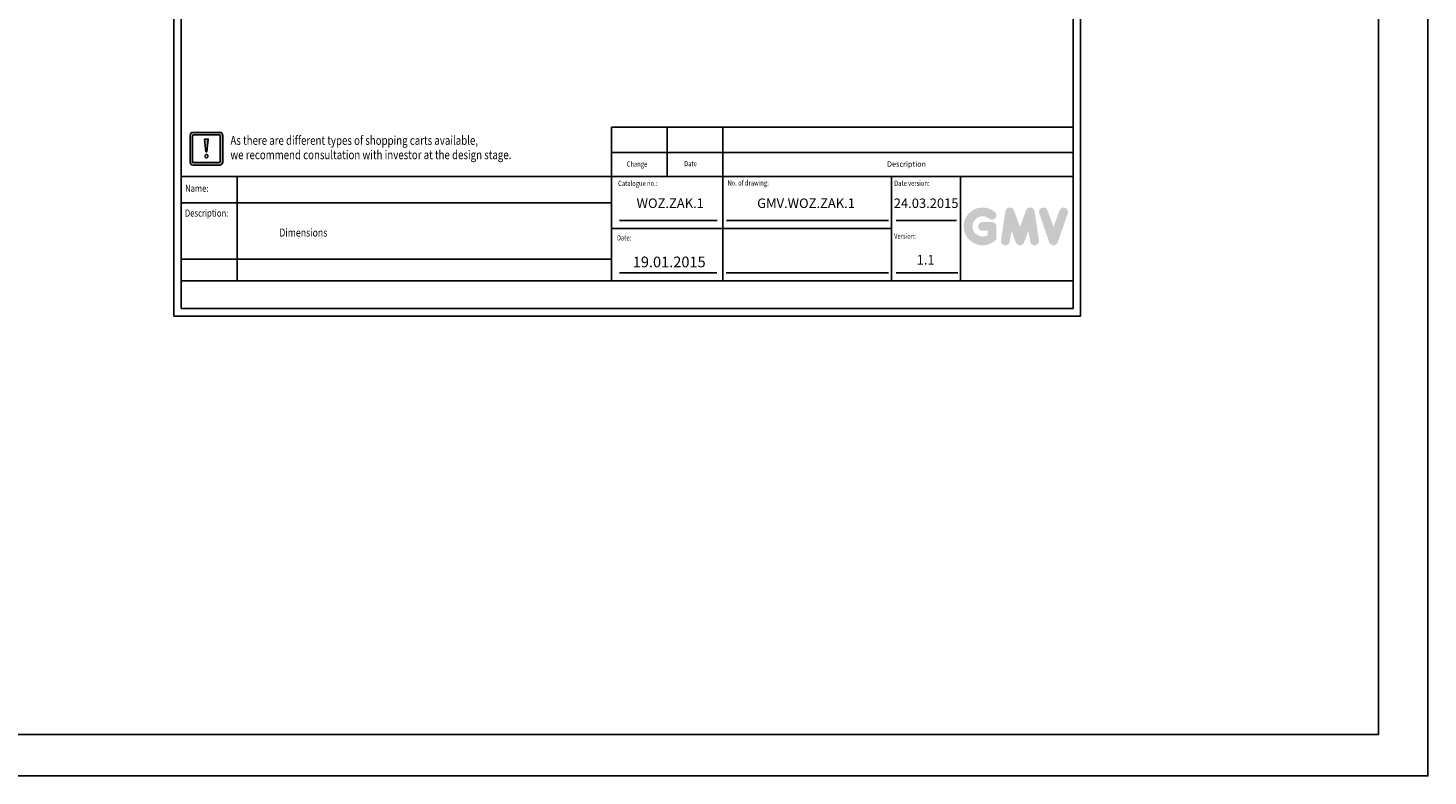
# Model space of a CAD drawing. Units: inches. Extents: x 39622 to 78430, y 24239 to 122781.
# Drawn here: x 64252 to 78430, y 24239 to 31811 of the extents above; entities that cross this region are included whole.
import ezdxf

# ---------------------------------------------------------------- set-up
doc = ezdxf.new("R2010")
doc.units = ezdxf.units.IN
doc.header["$MEASUREMENT"] = 0
doc.linetypes.add('CONTINUA', pattern=[0])
doc.linetypes.add('GEN3', pattern=[6.25, 5, -1.25])
for name, color, linetype in [('3', 6, 'GEN3'), ('CARTIGLIO', 7, 'CONTINUA'), ('MURO', 7, 'Continuous'), ('TESTO', 2, 'Continuous'), ('VANO', 7, 'Continuous'), ('Wymiarowanie', 1, 'Continuous')]:
    doc.layers.add(name, color=color, linetype=linetype)
doc.layers.add('QUOTE', color=1, linetype='Continuous', lineweight=15)
doc.styles.add('QUOTE', font='romans.shx', dxfattribs={"width": 0.8})

# ---------------------------------------------------------------- blocks, each defined once
blk = doc.blocks.new('UWAGA')
at = {"layer": '3'}
h = blk.add_hatch(color=256, dxfattribs=at)
h.set_gradient(color1=(255, 0, 0), color2=(255, 0, 0), rotation=152, centered=1)
h.paths.add_polyline_path([(-85, 1285), (-1165, 1285, 0.175165), (-1242, 1257, 0.130015), (-1277, 1207, 0.090248), (-1285, 1165), (-1285, 1157), (-1285, 1107), (-1285, 1057), (-1285, 1007), (-1285, 957), (-1285, 907), (-1285, 857), (-1285, 807), (-1285, 757), (-1285, 707), (-1285, 657), (-1285, 607), (-1285, 557), (-1285, 507), (-1285, 457), (-1285, 407), (-1285, 357), (-1285, 307), (-1285, 257), (-1285, 207), (-1285, 157), (-1285, 107), (-1285, 85, 0.058641), (-1282, 57, 0.118354), (-1256, 7, 0.219758), (-1165, -35), (-85, -35, 0.414214), (35, 85), (35, 1165, 0.414214)])
h.paths.add_polyline_path([(-1187, 1139, -0.414214), (-1139, 1187), (-110, 1187, -0.30737), (-66, 1157, -0.094777), (-62, 1139), (-62, 1107), (-62, 1057), (-62, 1007), (-62, 957), (-62, 907), (-62, 857), (-62, 807), (-62, 757), (-62, 707), (-62, 657), (-62, 607), (-62, 557), (-62, 507), (-62, 457), (-62, 407), (-62, 357), (-62, 307), (-62, 257), (-62, 207), (-62, 157), (-62, 110, -0.016758), (-62, 107, -0.394715), (-110, 62), (-1139, 62, -0.414214), (-1187, 110)], flags=16)
h.paths.add_polyline_path([(-577, 371), (-587, 379), (-599, 385), (-611, 390), (-625, 391), (-631, 391), (-637, 390), (-641, 389), (-647, 388), (-652, 385), (-657, 383), (-662, 381), (-666, 377), (-677, 366), (-685, 354), (-690, 339), (-693, 324), (-691, 309), (-690, 306), (-687, 296), (-681, 286), (-672, 275), (-663, 267), (-651, 261), (-638, 256), (-625, 255), (-611, 256), (-599, 261), (-587, 267), (-577, 275), (-569, 286), (-563, 296), (-560, 309), (-558, 324), (-560, 337), (-563, 350), (-569, 362)], flags=0)
h.paths.add_polyline_path([(-553, 1015), (-699, 1015), (-644, 501), (-606, 501)], flags=0)
at = {"layer": 'MURO', "color": 1}
blk.add_lwpolyline([(-699, 1015), (-553, 1015), (-606, 501), (-644, 501)], close=True, dxfattribs=at)
at = {"layer": 'VANO', "color": 1}
for p, q in [((-1285, 1165), (-1285, 85)), ((-1285, 1157), (-1285, 1157)), ((-1277, 1207), (-1277, 1207)), ((-1258, 1157), (-1258, 1157)), ((-1242, 1257), (-1242, 1257)), ((-1233, 1207), (-1233, 1207)), ((-1208, 1257), (-1208, 1257)), ((-1208, 1157), (-1208, 1157)), ((-1187, 1139), (-1187, 110)), ((-1183, 1207), (-1183, 1207)), ((-85, 1285), (-1165, 1285)), ((-1158, 1257), (-1158, 1257)), ((-110, 1187), (-1139, 1187)), ((-1133, 1207), (-1133, 1207)), ((-1108, 1257), (-1108, 1257)), ((-1083, 1207), (-1083, 1207)), ((-1058, 1257), (-1058, 1257)), ((-1033, 1207), (-1033, 1207)), ((-1008, 1257), (-1008, 1257)), ((-983, 1207), (-983, 1207)), ((-958, 1257), (-958, 1257)), ((-933, 1207), (-933, 1207)), ((-908, 1257), (-908, 1257)), ((-883, 1207), (-883, 1207)), ((-858, 1257), (-858, 1257)), ((-833, 1207), (-833, 1207)), ((-808, 1257), (-808, 1257)), ((-783, 1207), (-783, 1207)), ((-758, 1257), (-758, 1257)), ((-733, 1207), (-733, 1207)), ((-708, 1257), (-708, 1257)), ((-683, 1207), (-683, 1207)), ((-658, 1257), (-658, 1257)), ((-633, 1207), (-633, 1207)), ((-608, 1257), (-608, 1257)), ((-583, 1207), (-583, 1207)), ((-558, 1257), (-558, 1257)), ((-533, 1207), (-533, 1207)), ((-508, 1257), (-508, 1257)), ((-483, 1207), (-483, 1207)), ((-458, 1257), (-458, 1257)), ((-433, 1207), (-433, 1207)), ((-408, 1257), (-408, 1257)), ((-383, 1207), (-383, 1207)), ((-358, 1257), (-358, 1257)), ((-333, 1207), (-333, 1207)), ((-308, 1257), (-308, 1257)), ((-283, 1207), (-283, 1207)), ((-258, 1257), (-258, 1257)), ((-233, 1207), (-233, 1207)), ((-208, 1257), (-208, 1257)), ((-183, 1207), (-183, 1207)), ((-158, 1257), (-158, 1257)), ((-133, 1207), (-133, 1207)), ((-108, 1257), (-108, 1257)), ((-83, 1207), (-83, 1207)), ((-66, 1157), (-66, 1157)), ((-62, 110), (-62, 1139)), ((-58, 1257), (-58, 1257)), ((-58, 1157), (-58, 1157)), ((-33, 1207), (-33, 1207)), ((-8, 1157), (-8, 1157)), ((17, 1207), (17, 1207)), ((35, 85), (35, 1165)), ((-1285, 1107), (-1285, 1107)), ((-1285, 1057), (-1285, 1057)), ((-1285, 1007), (-1285, 1007)), ((-1285, 957), (-1285, 957)), ((-1285, 907), (-1285, 907)), ((-1285, 857), (-1285, 857)), ((-1285, 807), (-1285, 807)), ((-1285, 757), (-1285, 757)), ((-1285, 707), (-1285, 707)), ((-1285, 657), (-1285, 657)), ((-1285, 607), (-1285, 607)), ((-1283, 1107), (-1283, 1107)), ((-1283, 1007), (-1283, 1007)), ((-1283, 907), (-1283, 907)), ((-1283, 807), (-1283, 807)), ((-1283, 707), (-1283, 707)), ((-1283, 607), (-1283, 607)), ((-1258, 1057), (-1258, 1057)), ((-1258, 957), (-1258, 957)), ((-1258, 857), (-1258, 857)), ((-1258, 757), (-1258, 757)), ((-1258, 657), (-1258, 657)), ((-1233, 1107), (-1233, 1107)), ((-1233, 1007), (-1233, 1007)), ((-1233, 907), (-1233, 907)), ((-1233, 807), (-1233, 807)), ((-1233, 707), (-1233, 707)), ((-1233, 607), (-1233, 607)), ((-1208, 1057), (-1208, 1057)), ((-1208, 957), (-1208, 957)), ((-1208, 857), (-1208, 857)), ((-1208, 757), (-1208, 757)), ((-1208, 657), (-1208, 657)), ((-683, 1003), (-683, 1003)), ((-683, 963), (-683, 963)), ((-683, 909), (-683, 909)), ((-683, 887), (-683, 887)), ((-683, 887), (-683, 887)), ((-633, 1003), (-633, 1003)), ((-633, 1003), (-633, 1003)), ((-633, 963), (-633, 963)), ((-633, 963), (-633, 963)), ((-633, 909), (-633, 909)), ((-633, 909), (-633, 909)), ((-633, 887), (-633, 887)), ((-633, 887), (-633, 887)), ((-633, 887), (-633, 887)), ((-633, 887), (-633, 887)), ((-633, 820), (-633, 820)), ((-633, 820), (-633, 820)), ((-633, 756), (-633, 756)), ((-633, 756), (-633, 756)), ((-633, 689), (-633, 689)), ((-633, 689), (-633, 689)), ((-633, 613), (-633, 613)), ((-633, 613), (-633, 613)), ((-633, 572), (-633, 572)), ((-633, 572), (-633, 572)), ((-583, 1003), (-583, 1003)), ((-583, 963), (-583, 963)), ((-583, 909), (-583, 909)), ((-583, 887), (-583, 887)), ((-583, 887), (-583, 887)), ((-583, 820), (-583, 820)), ((-583, 756), (-583, 756)), ((-583, 689), (-583, 689)), ((-62, 1107), (-62, 1107)), ((-62, 1057), (-62, 1057)), ((-62, 1007), (-62, 1007)), ((-62, 957), (-62, 957)), ((-62, 907), (-62, 907)), ((-62, 857), (-62, 857)), ((-62, 807), (-62, 807)), ((-62, 757), (-62, 757)), ((-62, 707), (-62, 707)), ((-62, 657), (-62, 657)), ((-62, 607), (-62, 607)), ((-58, 1057), (-58, 1057)), ((-58, 957), (-58, 957)), ((-58, 857), (-58, 857)), ((-58, 757), (-58, 757)), ((-58, 657), (-58, 657)), ((-33, 1107), (-33, 1107)), ((-33, 1007), (-33, 1007)), ((-33, 907), (-33, 907)), ((-33, 807), (-33, 807)), ((-33, 707), (-33, 707)), ((-33, 607), (-33, 607)), ((-8, 1057), (-8, 1057)), ((-8, 957), (-8, 957)), ((-8, 857), (-8, 857)), ((-8, 757), (-8, 757)), ((-8, 657), (-8, 657)), ((17, 1107), (17, 1107)), ((17, 1007), (17, 1007)), ((17, 907), (17, 907)), ((17, 807), (17, 807)), ((17, 707), (17, 707)), ((17, 607), (17, 607)), ((-1285, 557), (-1285, 557)), ((-1285, 507), (-1285, 507)), ((-1285, 457), (-1285, 457)), ((-1285, 407), (-1285, 407)), ((-1285, 357), (-1285, 357)), ((-1285, 307), (-1285, 307)), ((-1285, 257), (-1285, 257)), ((-1285, 207), (-1285, 207)), ((-1285, 157), (-1285, 157)), ((-1285, 107), (-1285, 107)), ((-1283, 507), (-1283, 507)), ((-1283, 407), (-1283, 407)), ((-1283, 307), (-1283, 307)), ((-1283, 207), (-1283, 207)), ((-1283, 107), (-1283, 107)), ((-1281, 57), (-1281, 57)), ((-1258, 557), (-1258, 557)), ((-1258, 457), (-1258, 457)), ((-1258, 357), (-1258, 357)), ((-1258, 257), (-1258, 257)), ((-1258, 157), (-1258, 157)), ((-1258, 57), (-1258, 57)), ((-1256, 7), (-1256, 7)), ((-1233, 507), (-1233, 507)), ((-1233, 407), (-1233, 407)), ((-1233, 307), (-1233, 307)), ((-1233, 207), (-1233, 207)), ((-1233, 107), (-1233, 107)), ((-1233, 7), (-1233, 7)), ((-1208, 557), (-1208, 557)), ((-1208, 457), (-1208, 457)), ((-1208, 357), (-1208, 357)), ((-1208, 257), (-1208, 257)), ((-1208, 157), (-1208, 157)), ((-1208, 57), (-1208, 57)), ((-1183, 7), (-1183, 7)), ((-1158, 57), (-1158, 57)), ((-1139, 62), (-110, 62)), ((-1133, 7), (-1133, 7)), ((-1108, 57), (-1108, 57)), ((-1083, 7), (-1083, 7)), ((-1058, 57), (-1058, 57)), ((-1033, 7), (-1033, 7)), ((-1008, 57), (-1008, 57)), ((-983, 7), (-983, 7)), ((-958, 57), (-958, 57)), ((-933, 7), (-933, 7)), ((-908, 57), (-908, 57)), ((-883, 7), (-883, 7)), ((-858, 57), (-858, 57)), ((-833, 7), (-833, 7)), ((-808, 57), (-808, 57)), ((-783, 7), (-783, 7)), ((-758, 57), (-758, 57)), ((-733, 7), (-733, 7)), ((-708, 57), (-708, 57)), ((-690, 306), (-690, 306)), ((-685, 356), (-685, 356)), ((-683, 7), (-683, 7)), ((-674, 356), (-674, 356)), ((-658, 57), (-658, 57)), ((-649, 306), (-649, 306)), ((-636, 256), (-636, 256)), ((-633, 548), (-633, 548)), ((-633, 548), (-633, 548)), ((-633, 516), (-633, 516)), ((-633, 516), (-633, 516)), ((-633, 7), (-633, 7)), ((-624, 356), (-624, 356)), ((-624, 256), (-624, 256)), ((-608, 57), (-608, 57)), ((-599, 306), (-599, 306)), ((-583, 7), (-583, 7)), ((-574, 356), (-574, 356)), ((-558, 57), (-558, 57)), ((-533, 7), (-533, 7)), ((-508, 57), (-508, 57)), ((-483, 7), (-483, 7)), ((-458, 57), (-458, 57)), ((-433, 7), (-433, 7)), ((-408, 57), (-408, 57)), ((-383, 7), (-383, 7)), ((-358, 57), (-358, 57)), ((-333, 7), (-333, 7)), ((-308, 57), (-308, 57)), ((-283, 7), (-283, 7)), ((-258, 57), (-258, 57)), ((-233, 7), (-233, 7)), ((-208, 57), (-208, 57)), ((-183, 7), (-183, 7)), ((-158, 57), (-158, 57)), ((-133, 7), (-133, 7)), ((-108, 57), (-108, 57)), ((-83, 7), (-83, 7)), ((-63, 107), (-63, 107)), ((-62, 557), (-62, 557)), ((-62, 507), (-62, 507)), ((-62, 457), (-62, 457)), ((-62, 407), (-62, 407)), ((-62, 357), (-62, 357)), ((-62, 307), (-62, 307)), ((-62, 257), (-62, 257)), ((-62, 207), (-62, 207)), ((-62, 157), (-62, 157)), ((-58, 557), (-58, 557)), ((-58, 457), (-58, 457)), ((-58, 357), (-58, 357)), ((-58, 257), (-58, 257)), ((-58, 157), (-58, 157)), ((-58, 57), (-58, 57)), ((-33, 507), (-33, 507)), ((-33, 407), (-33, 407)), ((-33, 307), (-33, 307)), ((-33, 207), (-33, 207)), ((-33, 107), (-33, 107)), ((-33, 7), (-33, 7)), ((-8, 557), (-8, 557)), ((-8, 457), (-8, 457)), ((-8, 357), (-8, 357)), ((-8, 257), (-8, 257)), ((-8, 157), (-8, 157)), ((-8, 57), (-8, 57)), ((17, 507), (17, 507)), ((17, 407), (17, 407)), ((17, 307), (17, 307)), ((17, 207), (17, 207)), ((17, 107), (17, 107)), ((-1165, -35), (-85, -35))]:
    blk.add_line(p, q, dxfattribs=at)
at = {"layer": 'VANO', "color": 1, "lineweight": 0}
for p, q in [((-690, 339), (-693, 324)), ((-693, 324), (-691, 309)), ((-691, 309), (-687, 296)), ((-685, 354), (-690, 339)), ((-687, 296), (-681, 286)), ((-677, 366), (-685, 354)), ((-681, 286), (-672, 275)), ((-666, 377), (-677, 366)), ((-672, 275), (-663, 267)), ((-662, 381), (-666, 377)), ((-663, 267), (-651, 261)), ((-657, 383), (-662, 381)), ((-652, 385), (-657, 383)), ((-647, 388), (-652, 385)), ((-651, 261), (-638, 256)), ((-641, 389), (-647, 388)), ((-637, 390), (-641, 389)), ((-638, 256), (-625, 255)), ((-631, 391), (-637, 390)), ((-625, 391), (-631, 391)), ((-611, 390), (-625, 391)), ((-625, 255), (-611, 256)), ((-599, 385), (-611, 390)), ((-611, 256), (-599, 261)), ((-587, 379), (-599, 385)), ((-599, 261), (-587, 267)), ((-577, 371), (-587, 379)), ((-587, 267), (-577, 275)), ((-569, 362), (-577, 371)), ((-577, 275), (-569, 286)), ((-563, 350), (-569, 362)), ((-569, 286), (-563, 296)), ((-560, 337), (-563, 350)), ((-563, 296), (-560, 309)), ((-558, 324), (-560, 337)), ((-560, 309), (-558, 324))]:
    blk.add_line(p, q, dxfattribs=at)
at = {"layer": 'VANO', "color": 1}
for centre, radius, start, end in [((-1165, 1165), 120, 90, 180), ((-1139, 1139), 48, 90, 180), ((-110, 1139), 48, 0, 90), ((-85, 1165), 120, 0, 90), ((-1165, 85), 120, 180, 270), ((-1139, 110), 48, 180, 270), ((-110, 110), 48, 270, 0), ((-85, 85), 120, 270, 0)]:
    blk.add_arc(centre, radius, start, end, dxfattribs=at)

msp = doc.modelspace()

# ---------------------------------------------------------------- hatches: boundary and pattern name
at = {"layer": 'QUOTE'}
h = msp.add_hatch(color=256, dxfattribs=at)
h.paths.add_polyline_path([(74058.33261, 29670.69033), (74058.33261, 29802.67117, 0.4287573781), (74011.50672, 29847.2392, 0.0001472212), (74011.48046, 29847.29364), (73919.05699, 29847.29364, 1), (73919.05699, 29758.0487), (73969.08767, 29758.0487), (73969.08767, 29713.05982, -1.9042134634), (73985.02737, 29881.2916), (73985.02738, 29881.29159, 1), (74042.39291, 29949.65719, 2.3147547561)])
h.paths.add_polyline_path([(74105.74515, 29662.1017, 0.9912278492), (74193.85837, 29647.95597), (74212.52914, 29758.0487), (74255.51149, 29640.13477, 0.6998439001), (74339.3594, 29640.13477), (74382.34175, 29758.0487), (74401.01251, 29647.95597, 0.9912278492), (74489.12573, 29662.1017), (74444.50326, 29956.61001, 0.7764552148), (74358.47251, 29965.24081), (74297.43544, 29798.20892), (74236.39837, 29965.24081, 0.7764552148), (74150.36762, 29956.61001)])
h.paths.add_polyline_path([(74576.02358, 29965.24081, 0.9927481584), (74491.98145, 29935.22152), (74491.98151, 29935.22136, 0.0003132327), (74491.99996, 29935.16858, -0.0001907072), (74491.98872, 29935.20071), (74594.93761, 29640.6924, 0.7097744405), (74679.1837, 29640.6924), (74782.13259, 29935.20071, 0.9932437394), (74698.09001, 29965.21968, -0.0001260312), (74698.09772, 29965.24081), (74637.06065, 29798.20892)])

# ---------------------------------------------------------------- linework, layer by layer
at = {"layer": 'CARTIGLIO'}
for p, q in [((65727.11674, 28894.75318), (65727.11674, 41938.08068)), ((65802.38842, 28970.02486), (65802.38842, 41862.809)), ((74834.99002, 41862.809), (74834.99002, 28970.02486)), ((74910.2617, 41938.08068), (74910.2617, 28894.75318)), ((66371.03939, 30309.10805), (66371.03939, 29252.29366)), ((66371.03939, 30309.10805), (66371.03939, 29252.29366)), ((65802.38842, 29252.29366), (74834.99002, 29252.29366)), ((65802.38842, 29252.29366), (74834.99002, 29252.29366)), ((74834.99002, 29252.29366), (65802.38842, 29252.29366)), ((74834.99002, 28970.02486), (65802.38842, 28970.02486)), ((74834.99002, 28970.02486), (65802.38842, 28970.02486)), ((74834.99002, 28970.02486), (65802.38842, 28970.02486)), ((74834.99002, 28970.02486), (65802.38842, 28970.02486)), ((74834.99002, 28970.02486), (65802.38842, 28970.02486)), ((74910.2617, 28894.75318), (65727.11674, 28894.75318))]:
    msp.add_line(p, q, dxfattribs=at)
at = {"layer": 'TESTO', "color": 4}
for p, q in [((70241.9121, 29861.99427), (71232.13389, 29861.99427)), ((71324.24007, 29861.99427), (72967.38552, 29861.99427)), ((73044.91779, 29861.99427), (73655.01735, 29861.99427)), ((70241.9121, 29333.58707), (71227.40133, 29333.58707)), ((71322.09604, 29333.58707), (72965.24149, 29333.58707)), ((73042.77376, 29333.58707), (73666.58036, 29333.58707))]:
    msp.add_line(p, q, dxfattribs=at)
at = {"layer": 'VANO'}
for p, q in [((74834.99002, 30807.28261), (70160.61869, 30807.28261)), ((70160.61869, 30807.28261), (70160.61869, 30549.80721)), ((70725.15629, 30807.28261), (70725.15629, 30549.80721)), ((71289.69389, 30807.28261), (71289.69389, 30549.80721)), ((74834.99002, 30549.80721), (70160.61869, 30549.80721)), ((70160.61869, 30549.80721), (70160.61869, 30309.10805)), ((70725.15629, 30549.80721), (70725.15629, 30309.10805)), ((71289.69389, 30549.80721), (71289.69389, 30309.10805)), ((74834.99002, 30309.10805), (65802.38842, 30309.10805)), ((70160.61869, 30309.10805), (70160.61869, 29252.29366)), ((71289.69389, 30309.10805), (71289.69389, 29252.29366)), ((72994.98272, 30309.10805), (72994.98272, 29252.29366)), ((73696.88222, 30309.10805), (73696.88222, 29252.29366)), ((70160.61869, 30040.47481), (65802.38842, 30040.47481)), ((72994.98272, 29780.70085), (70160.61869, 29780.70085)), ((65802.38842, 29471.69899), (70160.61869, 29471.69899))]:
    msp.add_line(p, q, dxfattribs=at)
at = {"layer": 'Wymiarowanie'}
msp.add_lwpolyline([(78429.64267, 122780.92832), (39622.46674, 122780.92832), (39622.46674, 24238.98518), (78429.64267, 24238.98518)], close=True, dxfattribs=at)
at = {"layer": 'Wymiarowanie', "color": 7}
msp.add_lwpolyline([(77929.63485, 103087.42973), (40112.43593, 103087.42973), (40112.43593, 24659.10288), (77929.63485, 24659.10288)], close=True, dxfattribs=at)

# ---------------------------------------------------------------- block references
at = {"layer": 'MURO', "xscale": 0.25, "yscale": 0.25, "zscale": 0.25}
msp.add_blockref('UWAGA', (66214.61917, 30432.92738), dxfattribs=at)

# ---------------------------------------------------------------- texts
at = {"layer": 'TESTO', "color": 2, "linetype": 'Continuous', "style": 'QUOTE', "width": 0.8}
for s, p in [('As there are different types of shopping carts available,', (66301.59341, 30628.69771)), ('we recommend consultation with investor at the design stage.', (66301.59341, 30482.92415))]:
    msp.add_text(s, height=90, dxfattribs=at).set_placement(p)
at = {"layer": 'TESTO', "color": 4, "style": 'QUOTE', "width": 0.8}
for s, height, p in [('Change', 53.88768, (70315.18457, 30406.43088)), ('Date', 53.88768, (70895.98075, 30411.74551)), ('Name:', 71.28, (65842.87786, 30152.78957)), ('Catalogue no.:', 53.88768, (70227.77396, 30211.05124)), ('No. of drawing:', 53.88768, (71336.20882, 30216.3235)), ('Date version:', 53.88768, (73022.88928, 30213.04438)), ('Description:', 71.28, (65841.04368, 29901.97859)), ('Date:', 53.88768, (70215.88644, 29660.1196)), ('Version:', 53.88768, (73022.88928, 29677.13503))]:
    msp.add_text(s, height=height, dxfattribs=at).set_placement(p)
at = {"layer": 'TESTO', "color": 3, "style": 'QUOTE', "width": 0.8}
msp.add_text('Dimensions', height=81.2592, dxfattribs=at).set_placement((66796.99743, 29699.56901))
at = {"layer": 'TESTO', "color": 4, "insert": (72951.28567, 30461.05417), "char_height": 53.88768, "width": 3400.056, "attachment_point": 1, "style": 'QUOTE'}
msp.add_mtext('\\fRomanS|b0|i0|c238|p2;Description', dxfattribs=at)
at = {"layer": 'TESTO', "color": 2, "attachment_point": 5, "style": 'QUOTE'}
for s, insert, char_height, width in [('WOZ.ZAK.1', (70755.70099, 30024.81904), 96.169705, 698.7425635), ('GMV.WOZ.ZAK.1', (72131.03612, 30024.81904), 96.1697051, 698.7425635), ('24.03.2015', (73347.30755, 30024.81904), 96.169705, 698.7425635), ('19.01.2015', (70745.27631, 29428.82251), 108.3456, 1193.65488), ('1.1', (73341.63479, 29452.61437), 96.169705, 698.7425635)]:
    msp.add_mtext(s, dxfattribs=dict(at, insert=insert, char_height=char_height, width=width))

doc.saveas('drawing.dxf')
